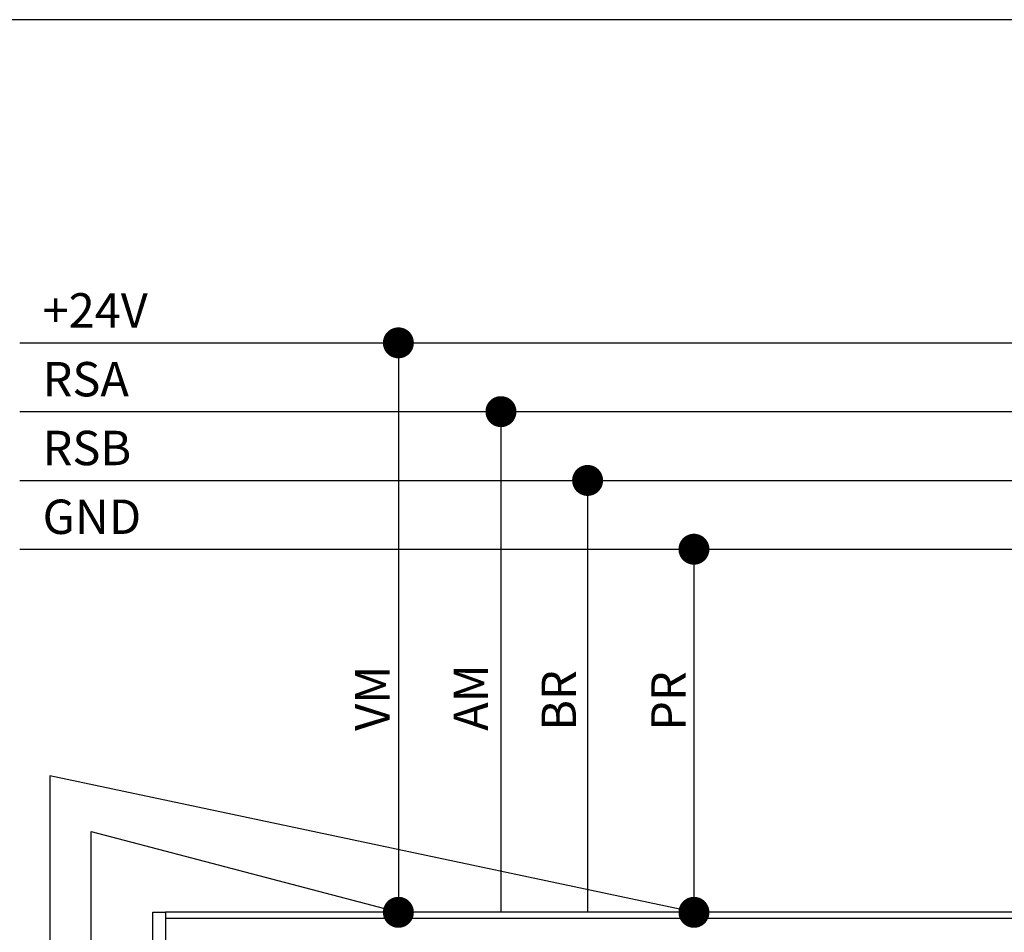
# Model space of a CAD drawing. Units: millimetres. Extents: x 17 to 581, y -120 to 275.
# Drawn here: x 273 to 278, y -22 to -17 of the extents above; entities that cross this region are included whole.
import ezdxf

# ---------------------------------------------------------------- set-up
doc = ezdxf.new("R2010")
doc.units = ezdxf.units.MM
doc.layers.add('.ALARME DE INCÊNDIO', color=1, linetype='Continuous')
doc.layers.add('.FORMATO', color=7, linetype='Continuous')
doc.styles.get("Standard").update_dxf_attribs({"font": 'arial.ttf'})

msp = doc.modelspace()

# ---------------------------------------------------------------- linework, layer by layer
at = {"layer": '.ALARME DE INCÊNDIO', "color": 1}
for p, q in [((272.606, -19.0209), (283.2069, -19.0209)), ((274.7521, -19.0209), (274.7521, -22.2494))]:
    msp.add_line(p, q, dxfattribs=at)
at = {"layer": '.ALARME DE INCÊNDIO', "color": 2}
for p, q in [((272.606, -19.4109), (283.2069, -19.4109)), ((275.3335, -19.4109), (275.3335, -22.2494))]:
    msp.add_line(p, q, dxfattribs=at)
at = {"layer": '.ALARME DE INCÊNDIO', "color": 8}
for p, q in [((272.606, -19.8009), (283.2069, -19.8009)), ((275.8244, -19.8009), (275.8244, -22.2494))]:
    msp.add_line(p, q, dxfattribs=at)
at = {"layer": '.ALARME DE INCÊNDIO', "color": 0, "lineweight": 30}
msp.add_line((272.606, -20.1909), (283.2069, -20.1909), dxfattribs=at)
at = {"layer": '.ALARME DE INCÊNDIO', "color": 0}
msp.add_line((276.4272, -20.1909), (276.4272, -22.2494), dxfattribs=at)
at = {"layer": '.ALARME DE INCÊNDIO', "color": 0, "const_width": 0.087}
for points in [[(274.7079, -19.0209, 1), (274.7964, -19.0209, 1)], [(275.2892, -19.4109, 1), (275.3777, -19.4109, 1)], [(275.7802, -19.8009, 1), (275.8687, -19.8009, 1)], [(276.3829, -20.1909, 1), (276.4714, -20.1909, 1)], [(274.7079, -22.2494, 1), (274.7964, -22.2494, 1)], [(276.383, -22.2494, 1), (276.4714, -22.2494, 1)]]:
    msp.add_lwpolyline(points, format="xyb", close=True, dxfattribs=at)
at = {"layer": '.ALARME DE INCÊNDIO', "color": 0}
msp.add_lwpolyline([(276.4272, -22.2494), (272.7776, -21.4757), (272.7776, -32.8654), (284.994, -32.8654), (284.994, -33.859)], dxfattribs=at)
at = {"layer": '.ALARME DE INCÊNDIO', "color": 1}
msp.add_lwpolyline([(279.047, -29.7407), (279.047, -30.0593), (273.0115, -30.0593), (273.0115, -21.7915), (274.7521, -22.2494)], dxfattribs=at)
at = {"layer": '.ALARME DE INCÊNDIO', "color": 0}
for points in [[(273.3598, -22.2494), (273.4329, -22.2494), (273.4329, -24.695), (273.3598, -24.695)], [(282.5004, -22.2494), (273.4329, -22.2494), (273.4329, -22.2819), (282.5004, -22.2819)]]:
    msp.add_lwpolyline(points, close=True, dxfattribs=at)
at = {"layer": '.FORMATO', "color": 8}
msp.add_lwpolyline([(261.4885, -37.6019), (288.601, -37.6019), (288.601, -17.1888), (261.4885, -17.1888)], close=True, dxfattribs=at)

# ---------------------------------------------------------------- texts
at = {"layer": '.ALARME DE INCÊNDIO', "color": 0, "linetype": 'ByBlock'}
for s, p in [('+24V', (272.7358, -18.9344)), ('RSA', (272.7358, -19.3244)), ('RSB', (272.7358, -19.7144)), ('GND', (272.7358, -20.1044))]:
    msp.add_text(s, height=0.195, dxfattribs=at).set_placement(p)
for s, p in [('VM', (274.7018, -21.2203)), ('AM', (275.2597, -21.2203)), ('BR', (275.7587, -21.2203)), ('PR', (276.3801, -21.2203))]:
    msp.add_text(s, height=0.195, rotation=90, dxfattribs=at).set_placement(p)

doc.saveas('drawing.dxf')
